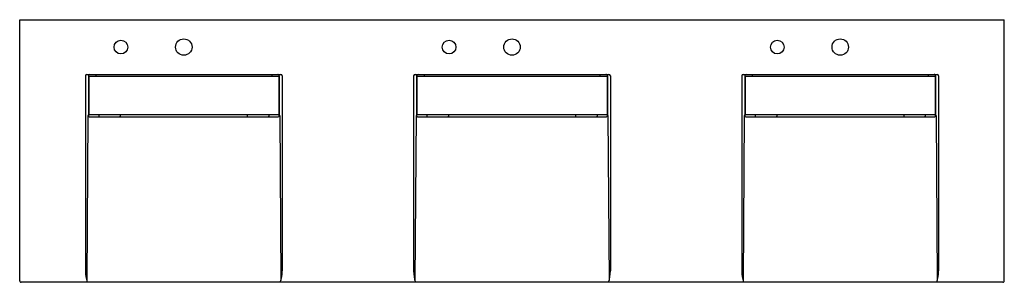
# Model space of a CAD drawing. Units: inches. Extents: x 972.4 to 1062.4, y 87.6 to 111.7.
import ezdxf

# ---------------------------------------------------------------- set-up
doc = ezdxf.new("R2010")
doc.units = ezdxf.units.IN
doc.header["$LTSCALE"] = 2.574606
doc.header["$MEASUREMENT"] = 0
doc.header["$PDSIZE"] = 0.3125
doc.layers.get('0').update_dxf_attribs({"linetype": 'CONTINUOUS'})
doc.layers.get('Defpoints').update_dxf_attribs({"linetype": 'CONTINUOUS'})
doc.styles.get("Standard").update_dxf_attribs({"font": 'txt', "width": 0.8})

msp = doc.modelspace()

# ---------------------------------------------------------------- linework, layer by layer
for p, q in [((972.373, 111.648), (1062.373, 111.648)), ((972.373, 87.778), (972.373, 111.648)), ((1062.373, 87.778), (1062.373, 111.648)), ((978.379, 106.518), (978.379, 88.682)), ((978.509, 106.648), (996.237, 106.648)), ((978.655, 106.518), (978.655, 102.904)), ((978.683, 106.453), (978.683, 103)), ((978.712, 106.482), (996.034, 106.482)), ((979.336, 106.648), (979.336, 106.482)), ((995.409, 106.648), (995.409, 106.482)), ((996.063, 106.453), (996.063, 103)), ((996.091, 106.518), (996.091, 102.904)), ((996.366, 106.518), (996.366, 88.682)), ((1008.379, 106.518), (1008.379, 88.682)), ((1008.509, 106.648), (1026.237, 106.648)), ((1008.655, 106.518), (1008.655, 102.904)), ((1008.683, 106.453), (1008.683, 103)), ((1008.712, 106.482), (1026.034, 106.482)), ((1009.336, 106.648), (1009.336, 106.482)), ((1025.409, 106.648), (1025.409, 106.482)), ((1026.063, 106.453), (1026.063, 103)), ((1026.091, 106.518), (1026.091, 102.904)), ((1026.366, 106.518), (1026.366, 88.682)), ((1038.379, 106.518), (1038.379, 88.682)), ((1038.509, 106.648), (1056.237, 106.648)), ((1038.655, 106.518), (1038.655, 102.904)), ((1038.683, 106.453), (1038.683, 103)), ((1038.712, 106.482), (1056.034, 106.482)), ((1039.336, 106.648), (1039.336, 106.482)), ((1055.409, 106.648), (1055.409, 106.482)), ((1056.063, 106.453), (1056.063, 103)), ((1056.091, 106.518), (1056.091, 102.904)), ((1056.366, 106.518), (1056.366, 88.682)), ((978.601, 102.903), (978.499, 87.799)), ((978.655, 102.903), (978.601, 102.903)), ((996.033, 102.97), (978.713, 102.97)), ((978.785, 102.773), (995.961, 102.773)), ((979.601, 102.92), (979.601, 102.823)), ((981.57, 102.92), (981.57, 102.823)), ((993.176, 102.92), (993.176, 102.823)), ((995.144, 102.92), (995.144, 102.823)), ((996.091, 102.903), (996.144, 102.903)), ((996.144, 102.903), (996.247, 87.799)), ((1008.601, 102.903), (1008.499, 87.799)), ((1008.655, 102.903), (1008.601, 102.903)), ((1026.033, 102.97), (1008.713, 102.97)), ((1008.785, 102.773), (1025.961, 102.773)), ((1009.601, 102.92), (1009.601, 102.823)), ((1011.57, 102.92), (1011.57, 102.823)), ((1023.176, 102.92), (1023.176, 102.823)), ((1025.144, 102.92), (1025.144, 102.823)), ((1026.091, 102.903), (1026.144, 102.903)), ((1026.144, 102.903), (1026.247, 87.799)), ((1038.601, 102.903), (1038.499, 87.799)), ((1038.655, 102.903), (1038.601, 102.903)), ((1056.033, 102.97), (1038.713, 102.97)), ((1038.785, 102.773), (1055.961, 102.773)), ((1039.601, 102.92), (1039.601, 102.823)), ((1041.57, 102.92), (1041.57, 102.823)), ((1053.176, 102.92), (1053.176, 102.823)), ((1055.144, 102.92), (1055.144, 102.823)), ((1056.091, 102.903), (1056.144, 102.903)), ((1056.144, 102.903), (1056.247, 87.799)), ((1062.243, 87.648), (972.503, 87.648))]:
    msp.add_line(p, q)
for centre, radius in [((987.373, 109.148), 0.75), ((1017.373, 109.148), 0.75), ((1047.373, 109.148), 0.75), ((981.623, 109.148), 0.625), ((1011.623, 109.148), 0.625), ((1041.623, 109.148), 0.625)]:
    msp.add_circle(centre, radius)
for centre, radius, start, end in [((978.509, 106.518), 0.13, 90.04294, 180.03547), ((978.785, 106.518), 0.13, 90.00314, 179.96096), ((978.712, 106.453), 0.029, 90, 180), ((995.961, 106.518), 0.13, 359.92736, 90.10854), ((996.034, 106.453), 0.029, 0, 90), ((996.237, 106.518), 0.13, 359.7438, 89.74187), ((1008.509, 106.518), 0.13, 90.04294, 180.03547), ((1008.785, 106.518), 0.13, 90.00314, 179.96096), ((1008.712, 106.453), 0.029, 90, 180), ((1025.961, 106.518), 0.13, 359.92736, 90.10854), ((1026.034, 106.453), 0.029, 0, 90), ((1026.237, 106.518), 0.13, 359.7438, 89.74187), ((1038.509, 106.518), 0.13, 90.04294, 180.03547), ((1038.785, 106.518), 0.13, 90.00314, 179.96096), ((1038.712, 106.453), 0.029, 90, 180), ((1055.961, 106.518), 0.13, 359.92736, 90.10854), ((1056.034, 106.453), 0.029, 0, 90), ((1056.237, 106.518), 0.13, 359.7438, 89.74187), ((978.785, 102.903), 0.13, 179.62355, 270.01164), ((978.713, 103), 0.03, 180, 270), ((979.651, 102.92), 0.05, 89.9636, 179.985), ((979.651, 102.823), 0.05, 180, 270), ((981.52, 102.92), 0.05, 0, 90), ((981.52, 102.823), 0.05, 270, 0), ((993.226, 102.92), 0.05, 90, 180), ((993.226, 102.823), 0.05, 180, 270), ((995.095, 102.92), 0.05, 0.015, 90.0364), ((995.094, 102.823), 0.0501, 273.14833, 359.93887), ((995.961, 102.903), 0.13, 269.97039, 0.38057), ((996.033, 103), 0.03, 270, 0), ((1008.785, 102.903), 0.13, 179.62355, 270.01164), ((1008.713, 103), 0.03, 180, 270), ((1009.651, 102.92), 0.05, 89.9636, 179.985), ((1009.651, 102.823), 0.05, 180, 270), ((1011.52, 102.92), 0.05, 0, 90), ((1011.52, 102.823), 0.05, 270, 0), ((1023.226, 102.92), 0.05, 90, 180), ((1023.226, 102.823), 0.05, 180, 270), ((1025.095, 102.92), 0.05, 0.015, 90.0364), ((1025.094, 102.823), 0.0501, 273.14833, 359.93887), ((1025.961, 102.903), 0.13, 269.97039, 0.38057), ((1026.033, 103), 0.03, 270, 0), ((1038.785, 102.903), 0.13, 179.62355, 270.01164), ((1038.713, 103), 0.03, 180, 270), ((1039.651, 102.92), 0.05, 89.9636, 179.985), ((1039.651, 102.823), 0.05, 180, 270), ((1041.52, 102.92), 0.05, 0, 90), ((1041.52, 102.823), 0.05, 270, 0), ((1053.226, 102.92), 0.05, 90, 180), ((1053.226, 102.823), 0.05, 180, 270), ((1055.095, 102.92), 0.05, 0.015, 90.0364), ((1055.094, 102.823), 0.0501, 273.14833, 359.93887), ((1055.961, 102.903), 0.13, 269.97039, 0.38057), ((1056.033, 103), 0.03, 270, 0), ((981.238, 88.62), 2.86, 178.7637, 199.87797), ((993.507, 88.62), 2.86, 340.12203, 1.2363), ((1011.238, 88.62), 2.86, 178.7637, 199.87797), ((1023.507, 88.62), 2.86, 340.12203, 1.2363), ((1041.238, 88.62), 2.86, 178.7637, 199.87797), ((1053.507, 88.62), 2.86, 340.12203, 1.2363), ((972.502, 87.778), 0.13, 179.94741, 270.12696), ((1062.243, 87.778), 0.13, 269.87304, 0.05259)]:
    msp.add_arc(centre, radius, start, end)
at = {"layer": 'Defpoints'}
for p in [(987.373, 109.148), (1017.373, 109.148), (1047.373, 109.148)]:
    msp.add_point(p, dxfattribs=at)

# ---------------------------------------------------------------- texts
for tag, p, s in [('MODELNUMBER', (1017.37, 111.652), 'K-81031-BPW'), ('TRADENAME', (1017.37, 111.65), 'CONSTELLATION'), ('PRODUCT', (1017.37, 111.648), 'VANITY CABINET')]:
    msp.add_attdef(tag, p, s, height=0.001, dxfattribs=at)

doc.saveas('drawing.dxf')
